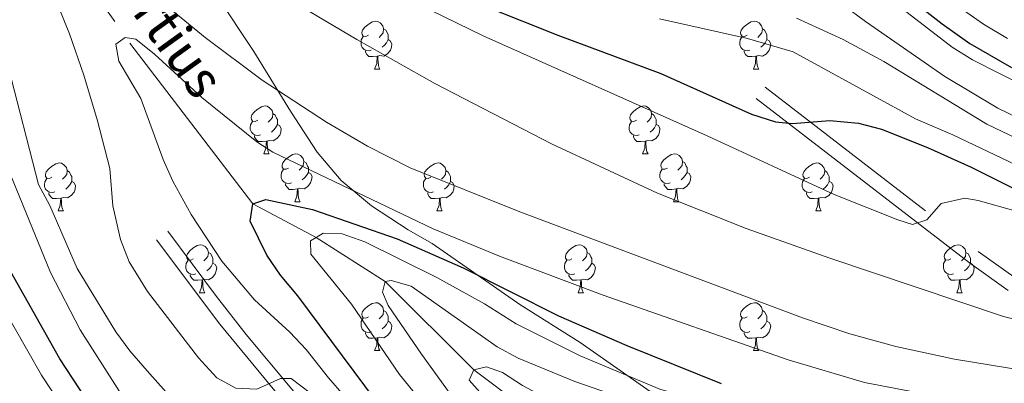
# Model space of a CAD drawing. Extents: x 595906 to 600404, y 765933 to 768967.
# Drawn here: x 598250 to 598456, y 767074 to 767150 of the extents above; entities that cross this region are included whole.
import ezdxf

# ---------------------------------------------------------------- set-up
doc = ezdxf.new("R2010")
doc.units = 0
doc.header["$MEASUREMENT"] = 0
doc.linetypes.add('DGN Style 3', pattern=[59.380888, 42.41492, -16.965968])
for name, color, linetype in [('Nivel 1', 7, 'Continuous'), ('Nivel 11', 7, 'Continuous'), ('Nivel 21', 7, 'Continuous'), ('Nivel 36', 7, 'Continuous'), ('Nivel 4', 7, 'Continuous'), ('Nivel 43', 7, 'Continuous'), ('Nivel 5', 7, 'Continuous'), ('Nivel 61', 7, 'Continuous'), ('Nivel 63', 7, 'Continuous')]:
    doc.layers.add(name, color=color, linetype=linetype)
doc.styles.add('Style-timesi', font='timesi.shx', dxfattribs={"bigfont": 'timesibig.shx'})
doc.linetypes.add('5limcon', pattern='A,16,-16,[2,dgnlstyle.shx,S=0.128,R=0,X=0,Y=0],-16,16,-8,16,-8', length=96)

msp = doc.modelspace()

# ---------------------------------------------------------------- linework, layer by layer
at = {"layer": 'Nivel 1', "color": 19, "linetype": '5limcon', "lineweight": 0, "ltscale": 0.5}
for points in [[(598246.882, 767235.674, 797.496), (598250.531, 767226.178, 795.474), (598253.915, 767217.697, 794.057), (598257.286, 767210.614, 793.195), (598259.993, 767206.574, 792.993), (598264.397, 767197.721, 791.84), (598270.6, 767186.726, 790.978), (598276.931, 767175.731, 789.98), (598280.402, 767171.445, 789.683), (598285.954, 767162.095, 788.476), (598290.851, 767154.772, 787.636), (598298.586, 767143.029, 786.125), (598306.328, 767130.524, 784.032), (598311.872, 767121.937, 781.891), (598316.883, 767116.013, 780.417)], [(598316.883, 767116.013, 780.417), (598323.284, 767110.738, 778.943), (598330.953, 767105.73, 777.667), (598335.934, 767102.856, 777.097), (598354.346, 767090.074, 773.633), (598366.997, 767082.064, 772.147), (598380.935, 767072.289, 768.922), (598394.617, 767062.764, 763.849), (598408.944, 767052.103, 757.227), (598424.299, 767040.307, 749.538), (598436.192, 767031.909, 744.606), (598441.567, 767027.641, 741.448), (598454.091, 767019.63, 737.066), (598477.342, 767005.498, 729.936)]]:
    msp.add_polyline3d(points, dxfattribs=at)
at = {"layer": 'Nivel 11', "color": 142, "linetype": 'DGN Style 3', "lineweight": 13, "extrusion": (0.169102, -0.057144, 0.983941), "elevation": 58098.806, "flags": 128}
msp.add_lwpolyline([(918332.84, -315857.322), (918322.255, -315864.672), (918302.213, -315892.684)], dxfattribs=at)
at = {"layer": 'Nivel 11', "color": 142, "linetype": 'DGN Style 3', "lineweight": 13}
msp.add_polyline3d([(598488.447, 766983.925, 725), (598454.935, 767012.683, 730), (598436.621, 767019.024, 735), (598417.167, 767029.272, 740), (598380.045, 767047.062, 750), (598362.932, 767062.656, 755), (598344.725, 767076.384, 760), (598326.149, 767094.864, 765), (598311.659, 767104.106, 770), (598298.418, 767111.128, 775), (598271.695, 767145.999, 780)], dxfattribs=at)
at = {"layer": 'Nivel 21', "color": 19, "linetype": 'DGN Style 3', "lineweight": 0}
for points in [[(598405.685, 767135.596, 800.644), (598450.317, 767101.162, 793.008), (598458.255, 767095.489, 791.763)], [(598399.766, 766920.217, 795.153), (598393.267, 766933.667, 793.977), (598382.169, 766955.905, 791.452), (598375.215, 766969.042, 790.176), (598370.449, 766977.601, 789.644), (598366.993, 766982.698, 789.801), (598364.615, 766986.641, 789.641), (598354.522, 767003.976, 788.543), (598347.643, 767017.295, 788.543), (598345.104, 767021.604, 788.541), (598340.428, 767028.051, 788.505), (598321.602, 767050.642, 788.306), (598311.719, 767061.781, 786.589), (598304.305, 767070.358, 786.008), (598291.481, 767085.932, 784.259), (598278.22, 767103.621, 783.503)]]:
    msp.add_polyline3d(points, dxfattribs=at)
at = {"layer": 'Nivel 21', "color": 19, "linetype": 'Continuous', "lineweight": 0}
for points in [[(598403.853, 767133.221, 800.644), (598448.528, 767098.754, 793.008), (598456.599, 767092.986, 791.763)], [(598280.627, 767105.412, 783.503), (598290.821, 767091.713, 783.975), (598297.043, 767083.799, 784.689), (598306.595, 767072.298, 786.008), (598313.976, 767063.758, 786.589), (598323.874, 767052.602, 788.306), (598336.402, 767037.668, 788.46), (598347.63, 767023.245, 788.541), (598357.143, 767005.439, 788.543), (598367.197, 766988.171, 789.641), (598369.521, 766984.316, 789.801), (598373.006, 766979.176, 789.644), (598377.852, 766970.474, 790.176), (598384.838, 766957.277, 791.452), (598395.96, 766934.99, 793.977), (598402.476, 766921.505, 795.153)]]:
    msp.add_polyline3d(points, dxfattribs=at)
at = {"layer": 'Nivel 36', "color": 92, "linetype": 'Continuous', "lineweight": 0, "flags": 128}
for points in [[(598322.607, 767146.444), (598322.077, 767146.179), (598321.547, 767146.234), (598321.282, 767146.604), (598321.227, 767147.029), (598321.387, 767147.549), (598321.867, 767148.144), (598322.502, 767148.674), (598323.402, 767149.259), (598324.147, 767149.419), (598324.572, 767149.364), (598325.102, 767149.049), (598325.632, 767148.464), (598325.792, 767147.824), (598325.682, 767146.974), (598325.257, 767146.444), (598324.837, 767146.019)], [(598325.792, 767147.824), (598326.267, 767147.509), (598326.582, 767146.869), (598326.742, 767146.549), (598326.742, 767145.969), (598326.742, 767145.544), (598326.372, 767144.854), (598325.952, 767144.374), (598325.472, 767143.954)], [(598401.934, 767146.444), (598401.404, 767146.179), (598400.874, 767146.234), (598400.609, 767146.604), (598400.554, 767147.029), (598400.714, 767147.549), (598401.194, 767148.144), (598401.829, 767148.674), (598402.729, 767149.259), (598403.474, 767149.419), (598403.899, 767149.364), (598404.429, 767149.049), (598404.959, 767148.464), (598405.119, 767147.824), (598405.009, 767146.974), (598404.584, 767146.444), (598404.164, 767146.019)], [(598405.119, 767147.824), (598405.594, 767147.509), (598405.909, 767146.869), (598406.069, 767146.549), (598406.069, 767145.969), (598406.069, 767145.544), (598405.699, 767144.854), (598405.279, 767144.374), (598404.799, 767143.954)], [(598323.192, 767143.364), (598322.767, 767143.204), (598322.182, 767143.264), (598321.707, 767143.474), (598321.282, 767143.899), (598321.067, 767144.484), (598321.067, 767144.904), (598321.122, 767145.489), (598321.547, 767146.179)], [(598326.742, 767145.544), (598327.197, 767145.294), (598327.542, 767144.679), (598327.432, 767143.954), (598327.222, 767143.314), (598326.637, 767142.574), (598325.842, 767142.094), (598324.992, 767142.199), (598324.562, 767142.069)], [(598402.519, 767143.364), (598402.094, 767143.204), (598401.509, 767143.264), (598401.034, 767143.474), (598400.609, 767143.899), (598400.394, 767144.484), (598400.394, 767144.904), (598400.449, 767145.489), (598400.874, 767146.179)], [(598406.069, 767145.544), (598406.524, 767145.294), (598406.869, 767144.679), (598406.759, 767143.954), (598406.549, 767143.314), (598405.964, 767142.574), (598405.169, 767142.094), (598404.319, 767142.199), (598403.889, 767142.069)], [(598324.452, 767142.069), (598323.562, 767141.984), (598322.717, 767141.984), (598322.292, 767142.414), (598321.972, 767142.889), (598321.972, 767143.204)], [(598323.907, 767139.384), (598324.342, 767140.544), (598324.452, 767142.069), (598324.562, 767142.069), (598324.597, 767141.484), (598324.632, 767140.799), (598324.702, 767140.184), (598324.817, 767139.784), (598325.032, 767139.384)], [(598403.779, 767142.069), (598402.889, 767141.984), (598402.044, 767141.984), (598401.619, 767142.414), (598401.299, 767142.889), (598401.299, 767143.204)], [(598403.234, 767139.384), (598403.669, 767140.544), (598403.779, 767142.069), (598403.889, 767142.069), (598403.924, 767141.484), (598403.959, 767140.799), (598404.029, 767140.184), (598404.144, 767139.784), (598404.359, 767139.384)], [(598323.907, 767139.384), (598325.032, 767139.384)], [(598403.234, 767139.384), (598404.359, 767139.384)], [(598299.419, 767128.675), (598298.889, 767128.41), (598298.359, 767128.465), (598298.094, 767128.835), (598298.039, 767129.26), (598298.199, 767129.78), (598298.679, 767130.375), (598299.314, 767130.905), (598300.214, 767131.49), (598300.959, 767131.65), (598301.384, 767131.595), (598301.914, 767131.28), (598302.444, 767130.695), (598302.604, 767130.055), (598302.494, 767129.205), (598302.069, 767128.675), (598301.649, 767128.25)], [(598378.746, 767128.675), (598378.216, 767128.41), (598377.686, 767128.465), (598377.421, 767128.835), (598377.366, 767129.26), (598377.526, 767129.78), (598378.006, 767130.375), (598378.641, 767130.905), (598379.541, 767131.49), (598380.286, 767131.65), (598380.711, 767131.595), (598381.241, 767131.28), (598381.771, 767130.695), (598381.931, 767130.055), (598381.821, 767129.205), (598381.396, 767128.675), (598380.976, 767128.25)], [(598302.604, 767130.055), (598303.079, 767129.74), (598303.394, 767129.1), (598303.554, 767128.78), (598303.554, 767128.2), (598303.554, 767127.775), (598303.184, 767127.085), (598302.764, 767126.605), (598302.284, 767126.185)], [(598381.931, 767130.055), (598382.406, 767129.74), (598382.721, 767129.1), (598382.881, 767128.78), (598382.881, 767128.2), (598382.881, 767127.775), (598382.511, 767127.085), (598382.091, 767126.605), (598381.611, 767126.185)], [(598300.004, 767125.595), (598299.579, 767125.435), (598298.994, 767125.495), (598298.519, 767125.705), (598298.094, 767126.13), (598297.879, 767126.715), (598297.879, 767127.135), (598297.934, 767127.72), (598298.359, 767128.41)], [(598303.554, 767127.775), (598304.009, 767127.525), (598304.354, 767126.91), (598304.244, 767126.185), (598304.034, 767125.545), (598303.449, 767124.805), (598302.654, 767124.325), (598301.804, 767124.43), (598301.374, 767124.3)], [(598379.331, 767125.595), (598378.906, 767125.435), (598378.321, 767125.495), (598377.846, 767125.705), (598377.421, 767126.13), (598377.206, 767126.715), (598377.206, 767127.135), (598377.261, 767127.72), (598377.686, 767128.41)], [(598382.881, 767127.775), (598383.336, 767127.525), (598383.681, 767126.91), (598383.571, 767126.185), (598383.361, 767125.545), (598382.776, 767124.805), (598381.981, 767124.325), (598381.131, 767124.43), (598380.701, 767124.3)], [(598301.264, 767124.3), (598300.374, 767124.215), (598299.529, 767124.215), (598299.104, 767124.645), (598298.784, 767125.12), (598298.784, 767125.435)], [(598380.591, 767124.3), (598379.701, 767124.215), (598378.856, 767124.215), (598378.431, 767124.645), (598378.111, 767125.12), (598378.111, 767125.435)], [(598300.719, 767121.615), (598301.154, 767122.775), (598301.264, 767124.3), (598301.374, 767124.3), (598301.409, 767123.715), (598301.444, 767123.03), (598301.514, 767122.415), (598301.629, 767122.015), (598301.844, 767121.615)], [(598380.046, 767121.615), (598380.481, 767122.775), (598380.591, 767124.3), (598380.701, 767124.3), (598380.736, 767123.715), (598380.771, 767123.03), (598380.841, 767122.415), (598380.956, 767122.015), (598381.171, 767121.615)], [(598300.719, 767121.615), (598301.844, 767121.615)], [(598305.894, 767118.64), (598305.364, 767118.375), (598304.834, 767118.43), (598304.569, 767118.8), (598304.514, 767119.225), (598304.674, 767119.745), (598305.154, 767120.34), (598305.789, 767120.87), (598306.689, 767121.455), (598307.434, 767121.615), (598307.859, 767121.56), (598308.389, 767121.245), (598308.919, 767120.66), (598309.079, 767120.02), (598308.969, 767119.17), (598308.544, 767118.64), (598308.124, 767118.215)], [(598380.046, 767121.615), (598381.171, 767121.615)], [(598385.221, 767118.64), (598384.691, 767118.375), (598384.161, 767118.43), (598383.896, 767118.8), (598383.841, 767119.225), (598384.001, 767119.745), (598384.481, 767120.34), (598385.116, 767120.87), (598386.016, 767121.455), (598386.761, 767121.615), (598387.186, 767121.56), (598387.716, 767121.245), (598388.246, 767120.66), (598388.406, 767120.02), (598388.296, 767119.17), (598387.871, 767118.64), (598387.451, 767118.215)], [(598256.339, 767116.735), (598255.809, 767116.47), (598255.279, 767116.525), (598255.014, 767116.895), (598254.959, 767117.32), (598255.119, 767117.84), (598255.599, 767118.435), (598256.234, 767118.965), (598257.134, 767119.55), (598257.879, 767119.71), (598258.304, 767119.655), (598258.834, 767119.34), (598259.364, 767118.755), (598259.524, 767118.115), (598259.414, 767117.265), (598258.989, 767116.735), (598258.569, 767116.31)], [(598309.079, 767120.02), (598309.554, 767119.705), (598309.869, 767119.065), (598310.029, 767118.745), (598310.029, 767118.165), (598310.029, 767117.74), (598309.659, 767117.05), (598309.239, 767116.57), (598308.759, 767116.15)], [(598335.666, 767116.735), (598335.136, 767116.47), (598334.606, 767116.525), (598334.341, 767116.895), (598334.286, 767117.32), (598334.446, 767117.84), (598334.926, 767118.435), (598335.561, 767118.965), (598336.461, 767119.55), (598337.206, 767119.71), (598337.631, 767119.655), (598338.161, 767119.34), (598338.691, 767118.755), (598338.851, 767118.115), (598338.741, 767117.265), (598338.316, 767116.735), (598337.896, 767116.31)], [(598388.406, 767120.02), (598388.881, 767119.705), (598389.196, 767119.065), (598389.356, 767118.745), (598389.356, 767118.165), (598389.356, 767117.74), (598388.986, 767117.05), (598388.566, 767116.57), (598388.086, 767116.15)], [(598414.993, 767116.735), (598414.463, 767116.47), (598413.933, 767116.525), (598413.668, 767116.895), (598413.613, 767117.32), (598413.773, 767117.84), (598414.253, 767118.435), (598414.888, 767118.965), (598415.788, 767119.55), (598416.533, 767119.71), (598416.958, 767119.655), (598417.488, 767119.34), (598418.018, 767118.755), (598418.178, 767118.115), (598418.068, 767117.265), (598417.643, 767116.735), (598417.223, 767116.31)], [(598259.524, 767118.115), (598259.999, 767117.8), (598260.314, 767117.16), (598260.474, 767116.84), (598260.474, 767116.26), (598260.474, 767115.835), (598260.104, 767115.145), (598259.684, 767114.665), (598259.204, 767114.245)], [(598306.479, 767115.56), (598306.054, 767115.4), (598305.469, 767115.46), (598304.994, 767115.67), (598304.569, 767116.095), (598304.354, 767116.68), (598304.354, 767117.1), (598304.409, 767117.685), (598304.834, 767118.375)], [(598310.029, 767117.74), (598310.484, 767117.49), (598310.829, 767116.875), (598310.719, 767116.15), (598310.509, 767115.51), (598309.924, 767114.77), (598309.129, 767114.29), (598308.279, 767114.395), (598307.849, 767114.265)], [(598338.851, 767118.115), (598339.326, 767117.8), (598339.641, 767117.16), (598339.801, 767116.84), (598339.801, 767116.26), (598339.801, 767115.835), (598339.431, 767115.145), (598339.011, 767114.665), (598338.531, 767114.245)], [(598385.806, 767115.56), (598385.381, 767115.4), (598384.796, 767115.46), (598384.321, 767115.67), (598383.896, 767116.095), (598383.681, 767116.68), (598383.681, 767117.1), (598383.736, 767117.685), (598384.161, 767118.375)], [(598389.356, 767117.74), (598389.811, 767117.49), (598390.156, 767116.875), (598390.046, 767116.15), (598389.836, 767115.51), (598389.251, 767114.77), (598388.456, 767114.29), (598387.606, 767114.395), (598387.176, 767114.265)], [(598418.178, 767118.115), (598418.653, 767117.8), (598418.968, 767117.16), (598419.128, 767116.84), (598419.128, 767116.26), (598419.128, 767115.835), (598418.758, 767115.145), (598418.338, 767114.665), (598417.858, 767114.245)], [(598256.924, 767113.655), (598256.499, 767113.495), (598255.914, 767113.555), (598255.439, 767113.765), (598255.014, 767114.19), (598254.799, 767114.775), (598254.799, 767115.195), (598254.854, 767115.78), (598255.279, 767116.47)], [(598260.474, 767115.835), (598260.929, 767115.585), (598261.274, 767114.97), (598261.164, 767114.245), (598260.954, 767113.605), (598260.369, 767112.865), (598259.574, 767112.385), (598258.724, 767112.49), (598258.294, 767112.36)], [(598307.739, 767114.265), (598306.849, 767114.18), (598306.004, 767114.18), (598305.579, 767114.61), (598305.259, 767115.085), (598305.259, 767115.4)], [(598336.251, 767113.655), (598335.826, 767113.495), (598335.241, 767113.555), (598334.766, 767113.765), (598334.341, 767114.19), (598334.126, 767114.775), (598334.126, 767115.195), (598334.181, 767115.78), (598334.606, 767116.47)], [(598339.801, 767115.835), (598340.256, 767115.585), (598340.601, 767114.97), (598340.491, 767114.245), (598340.281, 767113.605), (598339.696, 767112.865), (598338.901, 767112.385), (598338.051, 767112.49), (598337.621, 767112.36)], [(598387.066, 767114.265), (598386.176, 767114.18), (598385.331, 767114.18), (598384.906, 767114.61), (598384.586, 767115.085), (598384.586, 767115.4)], [(598415.578, 767113.655), (598415.153, 767113.495), (598414.568, 767113.555), (598414.093, 767113.765), (598413.668, 767114.19), (598413.453, 767114.775), (598413.453, 767115.195), (598413.508, 767115.78), (598413.933, 767116.47)], [(598419.128, 767115.835), (598419.583, 767115.585), (598419.928, 767114.97), (598419.818, 767114.245), (598419.608, 767113.605), (598419.023, 767112.865), (598418.228, 767112.385), (598417.378, 767112.49), (598416.948, 767112.36)], [(598258.184, 767112.36), (598257.294, 767112.275), (598256.449, 767112.275), (598256.024, 767112.705), (598255.704, 767113.18), (598255.704, 767113.495)], [(598307.194, 767111.58), (598307.629, 767112.74), (598307.739, 767114.265), (598307.849, 767114.265), (598307.884, 767113.68), (598307.919, 767112.995), (598307.989, 767112.38), (598308.104, 767111.98), (598308.319, 767111.58)], [(598337.511, 767112.36), (598336.621, 767112.275), (598335.776, 767112.275), (598335.351, 767112.705), (598335.031, 767113.18), (598335.031, 767113.495)], [(598386.521, 767111.58), (598386.956, 767112.74), (598387.066, 767114.265), (598387.176, 767114.265), (598387.211, 767113.68), (598387.246, 767112.995), (598387.316, 767112.38), (598387.431, 767111.98), (598387.646, 767111.58)], [(598416.838, 767112.36), (598415.948, 767112.275), (598415.103, 767112.275), (598414.678, 767112.705), (598414.358, 767113.18), (598414.358, 767113.495)], [(598257.639, 767109.675), (598258.074, 767110.835), (598258.184, 767112.36), (598258.294, 767112.36), (598258.329, 767111.775), (598258.364, 767111.09), (598258.434, 767110.475), (598258.549, 767110.075), (598258.764, 767109.675)], [(598307.194, 767111.58), (598308.319, 767111.58)], [(598336.966, 767109.675), (598337.401, 767110.835), (598337.511, 767112.36), (598337.621, 767112.36), (598337.656, 767111.775), (598337.691, 767111.09), (598337.761, 767110.475), (598337.876, 767110.075), (598338.091, 767109.675)], [(598386.521, 767111.58), (598387.646, 767111.58)], [(598416.293, 767109.675), (598416.728, 767110.835), (598416.838, 767112.36), (598416.948, 767112.36), (598416.983, 767111.775), (598417.018, 767111.09), (598417.088, 767110.475), (598417.203, 767110.075), (598417.418, 767109.675)], [(598257.639, 767109.675), (598258.764, 767109.675)], [(598336.966, 767109.675), (598338.091, 767109.675)], [(598416.293, 767109.675), (598417.418, 767109.675)], [(598285.916, 767099.592), (598285.386, 767099.327), (598284.856, 767099.382), (598284.591, 767099.752), (598284.536, 767100.177), (598284.696, 767100.697), (598285.176, 767101.292), (598285.811, 767101.822), (598286.711, 767102.407), (598287.456, 767102.567), (598287.881, 767102.512), (598288.411, 767102.197), (598288.941, 767101.612), (598289.101, 767100.972), (598288.991, 767100.122), (598288.566, 767099.592), (598288.146, 767099.167)], [(598365.243, 767099.592), (598364.713, 767099.327), (598364.183, 767099.382), (598363.918, 767099.752), (598363.863, 767100.177), (598364.023, 767100.697), (598364.503, 767101.292), (598365.138, 767101.822), (598366.038, 767102.407), (598366.783, 767102.567), (598367.208, 767102.512), (598367.738, 767102.197), (598368.268, 767101.612), (598368.428, 767100.972), (598368.318, 767100.122), (598367.893, 767099.592), (598367.473, 767099.167)], [(598444.57, 767099.592), (598444.04, 767099.327), (598443.51, 767099.382), (598443.245, 767099.752), (598443.19, 767100.177), (598443.35, 767100.697), (598443.83, 767101.292), (598444.465, 767101.822), (598445.365, 767102.407), (598446.11, 767102.567), (598446.535, 767102.512), (598447.065, 767102.197), (598447.595, 767101.612), (598447.755, 767100.972), (598447.645, 767100.122), (598447.22, 767099.592), (598446.8, 767099.167)], [(598289.101, 767100.972), (598289.576, 767100.657), (598289.891, 767100.017), (598290.051, 767099.697), (598290.051, 767099.117), (598290.051, 767098.692), (598289.681, 767098.002), (598289.261, 767097.522), (598288.781, 767097.102)], [(598368.428, 767100.972), (598368.903, 767100.657), (598369.218, 767100.017), (598369.378, 767099.697), (598369.378, 767099.117), (598369.378, 767098.692), (598369.008, 767098.002), (598368.588, 767097.522), (598368.108, 767097.102)], [(598447.755, 767100.972), (598448.23, 767100.657), (598448.545, 767100.017), (598448.705, 767099.697), (598448.705, 767099.117), (598448.705, 767098.692), (598448.335, 767098.002), (598447.915, 767097.522), (598447.435, 767097.102)], [(598286.501, 767096.512), (598286.076, 767096.352), (598285.491, 767096.412), (598285.016, 767096.622), (598284.591, 767097.047), (598284.376, 767097.632), (598284.376, 767098.052), (598284.431, 767098.637), (598284.856, 767099.327)], [(598290.051, 767098.692), (598290.506, 767098.442), (598290.851, 767097.827), (598290.741, 767097.102), (598290.531, 767096.462), (598289.946, 767095.722), (598289.151, 767095.242), (598288.301, 767095.347), (598287.871, 767095.217)], [(598365.828, 767096.512), (598365.403, 767096.352), (598364.818, 767096.412), (598364.343, 767096.622), (598363.918, 767097.047), (598363.703, 767097.632), (598363.703, 767098.052), (598363.758, 767098.637), (598364.183, 767099.327)], [(598369.378, 767098.692), (598369.833, 767098.442), (598370.178, 767097.827), (598370.068, 767097.102), (598369.858, 767096.462), (598369.273, 767095.722), (598368.478, 767095.242), (598367.628, 767095.347), (598367.198, 767095.217)], [(598445.155, 767096.512), (598444.73, 767096.352), (598444.145, 767096.412), (598443.67, 767096.622), (598443.245, 767097.047), (598443.03, 767097.632), (598443.03, 767098.052), (598443.085, 767098.637), (598443.51, 767099.327)], [(598448.705, 767098.692), (598449.16, 767098.442), (598449.505, 767097.827), (598449.395, 767097.102), (598449.185, 767096.462), (598448.6, 767095.722), (598447.805, 767095.242), (598446.955, 767095.347), (598446.525, 767095.217)], [(598287.761, 767095.217), (598286.871, 767095.132), (598286.026, 767095.132), (598285.601, 767095.562), (598285.281, 767096.037), (598285.281, 767096.352)], [(598367.088, 767095.217), (598366.198, 767095.132), (598365.353, 767095.132), (598364.928, 767095.562), (598364.608, 767096.037), (598364.608, 767096.352)], [(598446.415, 767095.217), (598445.525, 767095.132), (598444.68, 767095.132), (598444.255, 767095.562), (598443.935, 767096.037), (598443.935, 767096.352)], [(598287.216, 767092.532), (598287.651, 767093.692), (598287.761, 767095.217), (598287.871, 767095.217), (598287.906, 767094.632), (598287.941, 767093.947), (598288.011, 767093.332), (598288.126, 767092.932), (598288.341, 767092.532)], [(598366.543, 767092.532), (598366.978, 767093.692), (598367.088, 767095.217), (598367.198, 767095.217), (598367.233, 767094.632), (598367.268, 767093.947), (598367.338, 767093.332), (598367.453, 767092.932), (598367.668, 767092.532)], [(598445.87, 767092.532), (598446.305, 767093.692), (598446.415, 767095.217), (598446.525, 767095.217), (598446.56, 767094.632), (598446.595, 767093.947), (598446.665, 767093.332), (598446.78, 767092.932), (598446.995, 767092.532)], [(598287.216, 767092.532), (598288.341, 767092.532)], [(598366.543, 767092.532), (598367.668, 767092.532)], [(598445.87, 767092.532), (598446.995, 767092.532)], [(598322.607, 767087.452), (598322.077, 767087.187), (598321.547, 767087.242), (598321.282, 767087.612), (598321.227, 767088.037), (598321.387, 767088.557), (598321.867, 767089.152), (598322.502, 767089.682), (598323.402, 767090.267), (598324.147, 767090.427), (598324.572, 767090.372), (598325.102, 767090.057), (598325.632, 767089.472), (598325.792, 767088.832), (598325.682, 767087.982), (598325.257, 767087.452), (598324.837, 767087.027)], [(598401.934, 767087.452), (598401.404, 767087.187), (598400.874, 767087.242), (598400.609, 767087.612), (598400.554, 767088.037), (598400.714, 767088.557), (598401.194, 767089.152), (598401.829, 767089.682), (598402.729, 767090.267), (598403.474, 767090.427), (598403.899, 767090.372), (598404.429, 767090.057), (598404.959, 767089.472), (598405.119, 767088.832), (598405.009, 767087.982), (598404.584, 767087.452), (598404.164, 767087.027)], [(598325.792, 767088.832), (598326.267, 767088.517), (598326.582, 767087.877), (598326.742, 767087.557), (598326.742, 767086.977), (598326.742, 767086.552), (598326.372, 767085.862), (598325.952, 767085.382), (598325.472, 767084.962)], [(598405.119, 767088.832), (598405.594, 767088.517), (598405.909, 767087.877), (598406.069, 767087.557), (598406.069, 767086.977), (598406.069, 767086.552), (598405.699, 767085.862), (598405.279, 767085.382), (598404.799, 767084.962)], [(598323.192, 767084.372), (598322.767, 767084.212), (598322.182, 767084.272), (598321.707, 767084.482), (598321.282, 767084.907), (598321.067, 767085.492), (598321.067, 767085.912), (598321.122, 767086.497), (598321.547, 767087.187)], [(598326.742, 767086.552), (598327.197, 767086.302), (598327.542, 767085.687), (598327.432, 767084.962), (598327.222, 767084.322), (598326.637, 767083.582), (598325.842, 767083.102), (598324.992, 767083.207), (598324.562, 767083.077)], [(598402.519, 767084.372), (598402.094, 767084.212), (598401.509, 767084.272), (598401.034, 767084.482), (598400.609, 767084.907), (598400.394, 767085.492), (598400.394, 767085.912), (598400.449, 767086.497), (598400.874, 767087.187)], [(598406.069, 767086.552), (598406.524, 767086.302), (598406.869, 767085.687), (598406.759, 767084.962), (598406.549, 767084.322), (598405.964, 767083.582), (598405.169, 767083.102), (598404.319, 767083.207), (598403.889, 767083.077)], [(598324.452, 767083.077), (598323.562, 767082.992), (598322.717, 767082.992), (598322.292, 767083.422), (598321.972, 767083.897), (598321.972, 767084.212)], [(598403.779, 767083.077), (598402.889, 767082.992), (598402.044, 767082.992), (598401.619, 767083.422), (598401.299, 767083.897), (598401.299, 767084.212)], [(598323.907, 767080.392), (598324.342, 767081.552), (598324.452, 767083.077), (598324.562, 767083.077), (598324.597, 767082.492), (598324.632, 767081.807), (598324.702, 767081.192), (598324.817, 767080.792), (598325.032, 767080.392)], [(598403.234, 767080.392), (598403.669, 767081.552), (598403.779, 767083.077), (598403.889, 767083.077), (598403.924, 767082.492), (598403.959, 767081.807), (598404.029, 767081.192), (598404.144, 767080.792), (598404.359, 767080.392)], [(598323.907, 767080.392), (598325.032, 767080.392)], [(598403.234, 767080.392), (598404.359, 767080.392)]]:
    msp.add_lwpolyline(points, dxfattribs=at)
at = {"layer": 'Nivel 4', "color": 25, "linetype": 'Continuous', "lineweight": 30, "flags": 128}
for points, elevation in [([(598244.435, 767245.759), (598259.994, 767225.37), (598273.984, 767208.43), (598289.568, 767191.761), (598297.718, 767184.447), (598305.478, 767178.138), (598329.648, 767161.291), (598338.425, 767156.488), (598347.555, 767152.327), (598362.26, 767146.473), (598383.852, 767138.437), (598402.841, 767129.903), (598407.844, 767128.328), (598411.443, 767127.945), (598419.233, 767128.581), (598425.23, 767128.009), (598430.073, 767126.768), (598439.74, 767122.915), (598448.845, 767118.824), (598491.516, 767097.547), (598500.6, 767093.366), (598506.584, 767090.98), (598525.602, 767084.755)], 800), ([(598434.954, 767155.025), (598442.809, 767148.844), (598448.606, 767144.748), (598457.277, 767139.722)], 825), ([(598329.013, 767063.42), (598307.807, 767091.881), (598304.183, 767096.168), (598301.329, 767100.356), (598297.835, 767107.528), (598298.418, 767111.128), (598301.111, 767112.039), (598310.89, 767109.978), (598328.612, 767103.82), (598342.45, 767097.722), (598362.396, 767087.71), (598376.734, 767081.489), (598396.471, 767073.505)], 775), ([(598391.689, 766912.408), (598372.694, 766941.922), (598369.726, 766947.506), (598366.493, 766955.085), (598364.178, 766959.52), (598341.96, 766988.141), (598334.938, 766996.196), (598324.471, 767006.951), (598292.649, 767036.612), (598276.448, 767055.688), (598274.893, 767057.366), (598269.275, 767062.136), (598266.21, 767066.119), (598258.001, 767078.66), (598247.083, 767097.982)], 800)]:
    msp.add_lwpolyline(points, dxfattribs=dict(at, elevation=elevation))
at = {"layer": 'Nivel 5', "color": 25, "linetype": 'Continuous', "lineweight": 0, "flags": 128}
for points, elevation in [([(598244.232, 767214.666), (598271.566, 767181.223), (598274.967, 767177.564), (598282.787, 767170.58), (598294.585, 767161.325), (598302.258, 767156.267), (598320.184, 767145.589), (598336.492, 767136.333), (598360.957, 767123.732), (598383.187, 767113.406), (598401.759, 767105.962), (598419.22, 767099.786), (598455.645, 767087.568), (598468.75, 767084.346), (598469.649, 767084.236), (598472.839, 767085.85), (598475.82, 767089.261)], 790), ([(598409.584, 767171.168), (598444.881, 767143.957), (598449.103, 767141.284), (598460.707, 767135.438)], 820), ([(598413.218, 766926.98), (598405.292, 766939.73), (598374.371, 766986.945), (598347.623, 767026.888), (598333.732, 767046.306), (598327.273, 767053.897), (598314.043, 767067.992), (598310.469, 767071.5), (598306.468, 767074.519), (598304.221, 767074.541), (598299.235, 767072.319), (598294.838, 767072.498), (598290.832, 767074.678), (598287.015, 767078.856), (598276.359, 767092.794), (598272.534, 767098.971), (598270.669, 767103.655), (598269.081, 767110.744), (598268.445, 767118.535), (598265.873, 767128.544), (598263.041, 767138.13), (598260.03, 767146.781), (598251.832, 767167.015)], 785), ([(598417.613, 767156.11), (598426.74, 767149.325), (598443.321, 767137.806), (598454.427, 767131.17), (598460.81, 767128.103), (598482.076, 767119.109), (598489.855, 767116.638), (598506.233, 767110.715), (598530.797, 767103.715), (598548.112, 767097.529), (598557.817, 767093.094), (598593.092, 767074.43)], 815), ([(598276.864, 767155.542), (598288.45, 767146.02), (598300.331, 767137.068), (598313.815, 767128.278), (598322.439, 767123.191), (598331.353, 767118.67), (598354.329, 767109.483), (598413.553, 767087.292), (598423.421, 767083.902), (598433.068, 767081.256), (598445.387, 767078.611), (598476.076, 767073.547), (598485.279, 767071.393), (598500.287, 767066.867), (598504.087, 767066.085), (598506.681, 767066.897), (598508.473, 767068.304), (598513.422, 767069.208), (598524.156, 767067.128), (598534.009, 767063.405), (598555.103, 767053.336)], 785), ([(598445.121, 767153.203), (598451.415, 767148.805), (598456.431, 767145.745)], 830), ([(598335.781, 767151.641), (598346.675, 767146.336), (598393.541, 767125.371), (598420.176, 767113.107), (598433.495, 767107.765), (598436.591, 767106.789), (598439.584, 767107.802), (598442.565, 767111.213), (598447.505, 767112.361), (598450.355, 767111.849), (598458.759, 767109.491)], 795), ([(598383.571, 767149.866), (598401.974, 767145.755), (598411.578, 767143.003), (598437.222, 767128.935), (598445.031, 767125.575), (598478.907, 767109.451)], 805), ([(598412.244, 767150.011), (598422.012, 767145.585), (598430.57, 767140.946), (598452.113, 767127.818), (598480.491, 767114.28)], 810), ([(598418.994, 766927.079), (598414.641, 766936.093), (598411.131, 766942.029), (598398.26, 766959.554), (598353.577, 767025.828), (598341.842, 767042.025), (598333.96, 767052.086), (598314.266, 767074.721), (598309.569, 767080.633), (598306.126, 767084.247), (598298.75, 767091.025), (598291.897, 767099.134), (598285.457, 767108.895), (598281.628, 767115.871), (598279.647, 767120.463), (598274.952, 767133.225), (598270.319, 767140.996), (598269.703, 767144.59), (598271.695, 767145.999)], 780), ([(598271.695, 767145.999), (598273.895, 767145.609), (598277.79, 767142.469), (598287.748, 767133.439), (598299.254, 767124.16), (598302.581, 767121.964), (598336.189, 767105.875), (598350.076, 767100.203), (598371.755, 767091.976), (598410.556, 767078.47), (598426.539, 767073.69), (598436.364, 767071.799), (598486.426, 767064.229)], 780), ([(598417.337, 766904.547), (598403.45, 766933.174), (598375.234, 766976.887), (598373.437, 766976.678), (598371.441, 766976.07), (598369.444, 766975.86), (598367.645, 766976.052), (598365.636, 766978.24), (598353.737, 766994.335), (598347.54, 767002.135), (598322.55, 767030.974), (598317.807, 767035.638), (598302.179, 767048.147), (598297.808, 767051.984), (598276.254, 767076.136), (598272.638, 767080.316), (598269.692, 767084.354), (598261.626, 767097.561), (598255.909, 767110.811), (598253.54, 767115.219), (598247.18, 767139.945)], 790), ([(598394.9, 766920.755), (598378.918, 766946.086), (598359.678, 766974.743), (598356.854, 766980.325), (598350.678, 766988.17), (598336.775, 767002.655), (598331.743, 767008.583), (598328.955, 767012.734), (598325.455, 767016.38), (598314.638, 767026.772), (598298.399, 767041.031), (598291.064, 767048.187), (598280.924, 767059.229), (598270.455, 767071.811), (598262.225, 767084.725), (598255.995, 767096.751), (598244.383, 767125.106)], 795), ([(598329.11, 767075.412), (598319.051, 767090.1), (598310.528, 767100.598), (598310.515, 767103.395), (598311.659, 767104.106), (598313.106, 767105.006), (598317.103, 767104.825), (598321.829, 767103.203), (598336.92, 767095.688), (598346.946, 767090.178), (598353.56, 767086.012), (598366.986, 767079.322), (598383.655, 767072.327), (598394.511, 767069.173), (598411.123, 767063.941), (598426.275, 767060.356), (598433.762, 767058.906), (598465.646, 767054.878)], 770), ([(598371.892, 766924.47), (598367.973, 766938.539), (598365.576, 766944.997), (598356.316, 766962.373), (598353.626, 766966.587), (598331.925, 766992.263), (598321.687, 767002.153), (598309.311, 767013.167), (598289.252, 767032.397), (598270.578, 767054.215), (598264.863, 767059.615), (598261.838, 767063.621), (598254.169, 767075.228), (598242.613, 767095.344)], 805), ([(598342.463, 767067.565), (598333.702, 767079.633), (598326.772, 767089.872), (598325.56, 767092.664), (598326.149, 767094.864), (598327.347, 767095.07), (598331.549, 767093.891), (598349.593, 767081.186), (598353.977, 767078.795), (598365.836, 767073.951), (598394.913, 767063.887), (598410.311, 767059.307), (598425.986, 767055.437), (598432.802, 767054.004), (598450.507, 767051.26), (598457.311, 767049.798)], 765), ([(598431.091, 766928.891), (598426.934, 766936.763), (598423.305, 766942.847), (598420.528, 766947.019), (598415.504, 766954.456), (598411.922, 766960.058), (598406.177, 766968.247), (598400.371, 766976.406), (598395.032, 766985.703), (598389.481, 766993.997), (598385.837, 766998.761), (598382.827, 767002.756), (598376.29, 767011.238), (598370.459, 767019.15), (598353.761, 767043.05), (598350.94, 767048.033), (598348.083, 767052.127), (598329.11, 767075.412)], 770), ([(598385.352, 767020.823), (598367.027, 767044.501), (598350.969, 767066.022), (598343.737, 767074.181), (598344.725, 767076.384), (598347.32, 767076.995), (598350.723, 767075.812), (598354.906, 767073.066), (598370.52, 767064.795), (598372.359, 767064.124), (598395.316, 767058.601), (598425.696, 767050.518), (598448.437, 767045.853), (598479.523, 767038.404)], 760)]:
    msp.add_lwpolyline(points, dxfattribs=dict(at, elevation=elevation))
at = {"layer": 'Nivel 61', "color": 19, "linetype": 'Continuous', "lineweight": 0}
msp.add_3dface([(596831.2, 766339.6), (596798.38, 768653.17), (600191.2, 768702.02), (600225.17, 766388.48)], dxfattribs=at)
at = {"layer": 'Nivel 63', "color": 7, "linetype": 'Continuous', "lineweight": 0}
msp.add_3dface([(595949.012, 765933.006), (600403.544, 765997.161), (600360.774, 768966.863), (595906.242, 768902.708)], dxfattribs=at)

# ---------------------------------------------------------------- texts
at = {"layer": 'Nivel 43', "color": 142, "linetype": 'Continuous', "lineweight": 0, "style": 'Style-timesi'}
msp.add_text('Artius', height=8, rotation=305.81307, dxfattribs=at).set_placement((598269.07, 767156.656, 782.871))

doc.saveas('drawing.dxf')
